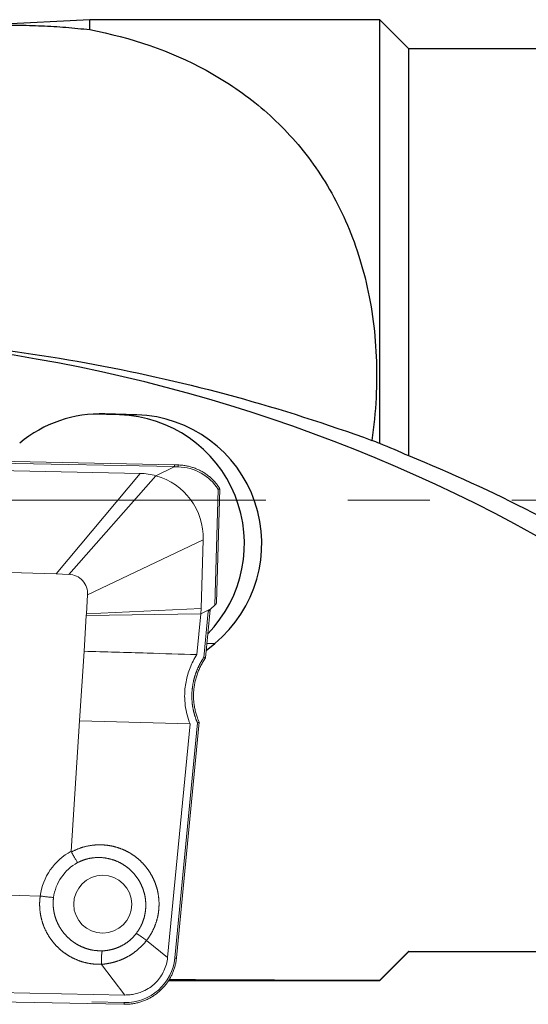
# Model space of a CAD drawing. Units: millimetres. Extents: x -25 to 292, y 5 to 205.
# Drawn here: x 74 to 82, y 102 to 117 of the extents above; entities that cross this region are included whole.
import ezdxf

# ---------------------------------------------------------------- set-up
doc = ezdxf.new("R2010")
doc.units = ezdxf.units.MM
doc.linetypes.add('CENTER', pattern=[10.16, 6.35, -1.27, 1.27, -1.27])
doc.linetypes.add('PHANTOM', pattern=[12.7, 6.35, -1.27, 1.27, -1.27, 1.27, -1.27])
doc.layers.add('DÜNNE_LINIE', color=7, linetype='Continuous')

msp = doc.modelspace()

# ---------------------------------------------------------------- linework, layer by layer
at = {"color": 7, "linetype": 'Continuous', "lineweight": 30}
for p, q in [((74.7378, 116.8378), (72.7343, 116.7364)), ((79.2378, 116.8378), (74.7378, 116.8378)), ((74.7378, 116.6841), (74.7378, 116.8378)), ((79.6878, 116.3878), (79.2378, 116.8378)), ((79.2378, 110.2652), (79.2378, 116.8378)), ((90.5688, 116.3878), (79.6878, 116.3878)), ((79.6878, 110.0714), (79.6878, 116.3878)), ((75.1997, 110.7106), (74.7959, 110.7223)), ((75.4699, 110.7106), (74.972, 110.725)), ((76.5421, 107.0548), (76.6755, 107.1646)), ((79.2378, 101.9398), (79.6878, 102.3891)), ((79.2378, 101.9378), (79.6878, 102.3878)), ((79.6878, 102.3878), (79.6878, 102.3891)), ((79.6878, 102.3878), (81.2073, 102.3878)), ((75.963, 101.9378), (79.2378, 101.9378)), ((79.2378, 101.9378), (79.2378, 101.9398))]:
    msp.add_line(p, q, dxfattribs=at)
at = {"color": 8, "linetype": 'Continuous', "lineweight": 0}
for p, q in [((74.8573, 110.725), (74.972, 110.725)), ((75.1997, 110.7106), (75.4699, 110.7106)), ((76.5527, 107.1646), (76.6755, 107.1646))]:
    msp.add_line(p, q, dxfattribs=at)
at = {"color": 7, "linetype": 'Continuous', "lineweight": 0}
for p, q in [((76.0502, 109.9342), (65.2962, 110.1474)), ((65.6128, 109.9969), (75.519, 109.8005)), ((76.0489, 109.9043), (75.765, 109.7648)), ((76.1065, 109.9325), (76.0502, 109.9342)), ((75.765, 109.7648), (74.4147, 108.2357)), ((76.7058, 107.7938), (76.7565, 109.562)), ((76.4657, 107.7072), (76.4963, 108.7719)), ((72.3955, 108.2941), (74.2197, 108.2413)), ((74.2197, 108.2413), (74.4147, 108.2357)), ((74.7044, 107.9167), (74.6857, 107.6225)), ((74.6857, 107.6225), (76.4657, 107.7072)), ((76.4582, 107.6213), (76.4657, 107.7072)), ((76.4582, 107.6213), (76.615, 107.6984)), ((76.5309, 106.9384), (76.603, 107.6872)), ((76.5746, 107.6607), (76.615, 107.6984)), ((76.6774, 107.7575), (76.615, 107.6984)), ((74.6842, 107.5987), (74.6489, 107.0431)), ((74.6857, 107.6225), (74.6842, 107.5987)), ((74.6842, 107.5987), (76.4582, 107.6213)), ((76.4582, 107.6213), (76.3974, 106.9899)), ((74.6489, 107.0431), (74.5804, 105.9657)), ((74.5804, 105.9657), (74.4518, 103.9415)), ((74.5804, 105.9657), (76.294, 105.9159)), ((76.294, 105.9159), (75.9452, 102.2932)), ((76.083, 102.2861), (76.4348, 105.9404)), ((73.9684, 103.2465), (72.209, 103.2974)), ((73.9697, 103.2464), (73.9684, 103.2465)), ((75.2823, 101.7114), (65.1455, 101.9082)), ((75.2672, 101.5679), (64.6068, 101.7748)), ((75.2679, 101.5673), (75.2672, 101.5679))]:
    msp.add_line(p, q, dxfattribs=at)
at = {"color": 8, "linetype": 'PHANTOM', "lineweight": 0}
for p, q in [((76.0515, 109.9069), (65.2968, 110.1201)), ((75.519, 109.8005), (74.2197, 108.2413)), ((76.1083, 109.9025), (76.0489, 109.9043)), ((76.6774, 107.7575), (76.7289, 109.5539)), ((76.4963, 108.7719), (74.7044, 107.9167)), ((76.5058, 106.946), (76.5746, 107.6607)), ((76.0571, 102.2861), (76.4082, 105.9327)), ((75.6186, 102.5574), (75.6187, 102.5574)), ((75.6187, 102.5574), (75.9452, 102.2932)), ((74.9202, 102.1878), (74.92, 102.1878)), ((74.9205, 102.1871), (75.2823, 101.7114)), ((64.6121, 101.8014), (75.2725, 101.5944))]:
    msp.add_line(p, q, dxfattribs=at)
at = {"color": 7, "linetype": 'Continuous', "lineweight": 0}
msp.add_circle((74.939, 103.1187), 0.4495, dxfattribs=at)
at = {"color": 7, "linetype": 'Continuous', "lineweight": 30}
for centre, radius, start, end in [((69.6147, 87.0754), 24.8727, 38.09978, 88.86845), ((74.915, 108.7382), 1.9876, 88.35716, 129.46627), ((75.135, 108.7108), 2.0009, 315.69784, 88.14746), ((75.4051, 108.7106), 2.001, 309.412, 88.14433)]:
    msp.add_arc(centre, radius, start, end, dxfattribs=at)
at = {"color": 8, "linetype": 'PHANTOM', "lineweight": 0}
for centre, radius, start, end in [((76.0318, 109.9131), 0.0772, 352.12407, 14.54635), ((74.8901, 103.121), 0.9302, 118.11516, 172.24805), ((74.9032, 103.1207), 0.7349, 118.86322, 171.85987), ((76.07, 102.3417), 0.0571, 256.92075, 283.09808), ((75.2273, 101.5881), 0.0456, 332.85571, 7.93798)]:
    msp.add_arc(centre, radius, start, end, dxfattribs=at)
at = {"color": 7, "linetype": 'Continuous', "lineweight": 0}
for centre, radius, start, end in [((75.4972, 108.8019), 0.9995, 358.28357, 74.45794), ((74.4055, 107.9363), 0.2996, 356.25521, 88.22731)]:
    msp.add_arc(centre, radius, start, end, dxfattribs=at)
for centre, major_axis, ratio, start_param, end_param in [((75.5071, 108.8007), (0.7141, -0.7058), 0.992131, 2.0855142, 2.3344642), ((75.41, 109.9227), (0.6414, -0.0158), 0.0465622, 6.1942662, 6.2834719), ((76.0495, 109.9042), (0.0007, 0.03), 0.0641529, 4.8038224, 6.2834767), ((76.675, 107.7655), (0.0304, 0.0297), 0.1750268, 4.6201333, 6.1036992)]:
    msp.add_ellipse(centre, major_axis=major_axis, ratio=ratio, start_param=start_param, end_param=end_param, dxfattribs=at)
at = {"color": 8, "linetype": 'PHANTOM', "lineweight": 0}
for centre, major_axis, ratio, start_param, end_param in [((76.0466, 109.1196), (0.6519, 0.4792), 0.9505396, 6.2126864, 7.166478), ((75.2822, 102.3646), (0.7438, -0.2326), 0.9873881, 4.9994776, 6.487731)]:
    msp.add_ellipse(centre, major_axis=major_axis, ratio=ratio, start_param=start_param, end_param=end_param, dxfattribs=at)
at = {"color": 7, "linetype": 'Continuous', "lineweight": 30}
for major_axis, start_param, end_param in [((80.0104, 0), 4.6933969, 4.812301), ((85.1539, 0), 4.6508642, 4.6892586)]:
    msp.add_ellipse((81.2073, 109.3878), major_axis=major_axis, ratio=0.0874887, start_param=start_param, end_param=end_param, dxfattribs=at)
for points, knots in [([(67.8415, 115.8548), (67.843, 115.8552), (68.0305, 115.9101), (68.4024, 116.0094), (68.9569, 116.1511), (69.5086, 116.2789), (70.057, 116.3937), (70.6023, 116.4945), (71.1447, 116.5805), (71.6351, 116.6445), (72.0737, 116.6903), (72.4617, 116.7217), (72.8469, 116.7434), (73.2304, 116.7548), (73.6121, 116.7555), (73.9915, 116.7445), (74.3674, 116.7224), (74.6144, 116.6968), (74.7378, 116.6841)], [0, 0, 0, 0, 0.00063435, 0.07812175, 0.15579837, 0.23347447, 0.31097001, 0.38846487, 0.46620568, 0.54394558, 0.60064806, 0.65736651, 0.71408292, 0.77078261, 0.82807789, 0.88539539, 0.94270944, 1, 1, 1, 1]), ([(74.7378, 116.6841), (75.3799, 116.5592), (75.9835, 116.3568), (76.823, 115.9003), (77.0932, 115.7212), (77.6011, 115.3038), (77.8359, 115.0683), (78.1558, 114.6684), (78.2571, 114.5272), (78.4477, 114.2274), (78.5369, 114.0689), (78.7797, 113.5754), (78.9109, 113.2195), (79.0553, 112.639), (79.0943, 112.4382), (79.1519, 112.032), (79.1709, 111.8253), (79.189, 111.4043), (79.1882, 111.1901), (79.166, 110.7541), (79.1446, 110.5328), (79.1134, 110.3126)], [0, 0, 0, 0, 0.25, 0.25, 0.375, 0.375, 0.5, 0.5, 0.5625, 0.5625, 0.625, 0.625, 0.75, 0.75, 0.8125, 0.8125, 0.875, 0.875, 0.9375, 0.9375, 1, 1, 1, 1]), ([(70.382, 111.9433), (71.1314, 111.9294), (71.8751, 111.8843), (73.3538, 111.7332), (74.0889, 111.6272), (75.5456, 111.3554), (76.2692, 111.1892), (77.7019, 110.7966), (78.4108, 110.5703), (79.1134, 110.3126)], [0, 0, 0, 0, 0.25, 0.25, 0.5, 0.5, 0.75, 0.75, 1, 1, 1, 1]), ([(89.188, 102.4227), (89.2464, 102.3876), (89.2838, 102.379), (89.3089, 102.4056), (89.312, 102.4211), (89.3075, 102.4656), (89.2997, 102.4949), (89.2599, 102.6013), (89.212, 102.6971), (89.0725, 102.9352), (88.9797, 103.079), (88.7552, 103.399), (88.6233, 103.5757), (88.32, 103.9573), (88.1489, 104.1616), (87.7782, 104.5801), (87.5775, 104.7959), (87.1462, 105.2362), (86.9176, 105.4584), (86.2055, 106.1173), (85.6918, 106.5501), (84.5936, 107.3882), (84.0204, 107.785), (82.8414, 108.5254), (82.2337, 108.8705), (80.9839, 109.5102), (80.3409, 109.805), (79.6878, 110.0714)], [0, 0, 0, 0, 0.0625, 0.0625, 0.09375, 0.09375, 0.125, 0.125, 0.1875, 0.1875, 0.25, 0.25, 0.3125, 0.3125, 0.375, 0.375, 0.4375, 0.4375, 0.5, 0.5, 0.625, 0.625, 0.75, 0.75, 0.875, 0.875, 1, 1, 1, 1])]:
    msp.add_open_spline(points, degree=3, knots=knots, dxfattribs=at)
for points in [[(79.2378, 110.2652), (79.1964, 110.2811), (79.1549, 110.2969), (79.1134, 110.3126)], [(79.6878, 110.0714), (79.5384, 110.1377), (79.3883, 110.2023), (79.2378, 110.2652)]]:
    msp.add_open_spline(points, degree=3, dxfattribs=at)
at = {"color": 7, "linetype": 'Continuous', "lineweight": 0}
for points, knots in [([(76.7565, 109.562), (76.7517, 109.5697), (76.7364, 109.5944), (76.7077, 109.634), (76.6692, 109.6797), (76.6271, 109.7222), (76.5819, 109.7614), (76.5335, 109.797), (76.4824, 109.8289), (76.4288, 109.8568), (76.3729, 109.8806), (76.3151, 109.9001), (76.2557, 109.9153), (76.195, 109.926), (76.145, 109.931), (76.1155, 109.9322), (76.1065, 109.9325)], [0, 0, 0, 0, 0.0349383, 0.1113222, 0.1877522, 0.2642651, 0.340925, 0.4177928, 0.4949247, 0.5723712, 0.6501759, 0.7283744, 0.8069937, 0.8860512, 0.9655547, 1, 1, 1, 1]), ([(76.7565, 109.562), (76.7563, 109.5619), (76.7558, 109.5616), (76.7512, 109.5602), (76.7442, 109.5581), (76.7367, 109.556), (76.7314, 109.5546), (76.7294, 109.554), (76.7289, 109.5539)], [0, 0, 0, 0, 0.20334, 0.4158365, 0.6342884, 0.8616136, 0.96789, 1, 1, 1, 1]), ([(74.6489, 107.0431), (74.9753, 107.0336), (75.5581, 107.0167), (76.1409, 106.9981), (76.3974, 106.9899)], [0, 0, 0, 0, 0.560037, 1, 1, 1, 1]), ([(76.3974, 106.9899), (76.3778, 106.9573), (76.3388, 106.8922), (76.2924, 106.7884), (76.2553, 106.6813), (76.229, 106.5711), (76.2124, 106.4591), (76.2104, 106.3841), (76.2094, 106.3467)], [0, 0, 0, 0, 0.1673977, 0.3345549, 0.500513, 0.6675185, 0.8343874, 1, 1, 1, 1]), ([(76.436, 105.9412), (76.4286, 105.958), (76.4122, 105.9955), (76.3917, 106.0559), (76.3737, 106.1219), (76.3603, 106.1893), (76.3514, 106.2575), (76.3471, 106.326), (76.3476, 106.3945), (76.3527, 106.4624), (76.3625, 106.5296), (76.3767, 106.5962), (76.3956, 106.6623), (76.419, 106.7275), (76.4467, 106.7916), (76.479, 106.8539), (76.5075, 106.9027), (76.5265, 106.9297), (76.532, 106.9375)], [0, 0, 0, 0, 0.0528065, 0.1180895, 0.1837282, 0.2495831, 0.3154889, 0.3812444, 0.4467012, 0.5117321, 0.5762694, 0.6409989, 0.7064666, 0.7724954, 0.8389834, 0.905805, 0.972819, 1, 1, 1, 1]), ([(76.5058, 106.946), (76.5062, 106.9458), (76.51, 106.9445), (76.5166, 106.9422), (76.5242, 106.9398), (76.529, 106.9385), (76.5312, 106.938), (76.5308, 106.9383), (76.5307, 106.9384)], [0, 0, 0, 0, 0.036839, 0.2807117, 0.5176814, 0.7482651, 0.9767733, 1, 1, 1, 1]), ([(76.2094, 106.3467), (76.2115, 106.2975), (76.2156, 106.199), (76.244, 106.0539), (76.2773, 105.9618), (76.294, 105.9159)], [0, 0, 0, 0, 0.3334105, 0.6678614, 1, 1, 1, 1]), ([(76.4346, 105.9406), (76.4347, 105.9406), (76.4354, 105.9403), (76.4336, 105.9392), (76.4292, 105.9374), (76.4217, 105.9354), (76.4147, 105.9339), (76.41, 105.933), (76.4087, 105.9327), (76.4082, 105.9327)], [0, 0, 0, 0, 0.0228032, 0.2386699, 0.4558104, 0.6785583, 0.9086274, 0.9653996, 1, 1, 1, 1]), ([(74.4518, 103.9415), (74.4517, 103.9392), (74.4517, 103.9354), (74.4533, 103.9319), (74.4539, 103.9305)], [0, 0, 0, 0, 0.6077329, 1, 1, 1, 1]), ([(74.5485, 103.7644), (74.548, 103.765), (74.5451, 103.7692), (74.5382, 103.7801), (74.5263, 103.8001), (74.5142, 103.8211), (74.5004, 103.8454), (74.4855, 103.8722), (74.4698, 103.9009), (74.4592, 103.9206), (74.4539, 103.9305)], [0, 0, 0, 0, 0.0320972, 0.2240652, 0.3534382, 0.4828102, 0.6121063, 0.7414017, 0.870701, 1, 1, 1, 1]), ([(74.1757, 103.2248), (74.1747, 103.2248), (74.1676, 103.2248), (74.1511, 103.2257), (74.1235, 103.2281), (74.0973, 103.2307), (74.0679, 103.2339), (74.0363, 103.2377), (74.0031, 103.2419), (73.9809, 103.2449), (73.9697, 103.2464)], [0, 0, 0, 0, 0.0370527, 0.2505176, 0.3754531, 0.5003882, 0.6252906, 0.7501927, 0.8750964, 1, 1, 1, 1]), ([(75.2679, 101.5673), (75.279, 101.5672), (75.3105, 101.567), (75.3626, 101.5702), (75.4237, 101.5785), (75.4839, 101.5913), (75.5429, 101.6087), (75.6003, 101.6304), (75.6558, 101.6564), (75.709, 101.6864), (75.7597, 101.7204), (75.8076, 101.758), (75.8525, 101.7992), (75.894, 101.8436), (75.9319, 101.8909), (75.9661, 101.941), (75.9964, 101.9935), (76.0225, 102.0481), (76.0444, 102.1046), (76.0619, 102.1626), (76.0746, 102.2207), (76.0806, 102.2621), (76.0827, 102.2836), (76.083, 102.2861)], [0, 0, 0, 0, 0.0278502, 0.0797507, 0.1315366, 0.1831904, 0.2347073, 0.2860855, 0.3373265, 0.3884351, 0.439419, 0.4902888, 0.5410577, 0.591741, 0.6423564, 0.6929227, 0.74346, 0.793989, 0.8445285, 0.8950942, 0.9457062, 0.9937396, 1, 1, 1, 1]), ([(75.7696, 101.9118), (75.7434, 101.8867), (75.6906, 101.8361), (75.6268, 101.8007), (75.5947, 101.7829)], [0, 0, 0, 0, 0.4966852, 1, 1, 1, 1]), ([(75.5947, 101.7829), (75.5701, 101.7716), (75.5211, 101.749), (75.4431, 101.7268), (75.3633, 101.7127), (75.3093, 101.7118), (75.2823, 101.7114)], [0, 0, 0, 0, 0.24969262, 0.49840421, 0.74911567, 1, 1, 1, 1])]:
    msp.add_open_spline(points, degree=3, knots=knots, dxfattribs=at)
at = {"color": 8, "linetype": 'PHANTOM', "lineweight": 0}
for points, knots in [([(76.4082, 105.9327), (76.406, 105.9378), (76.3882, 105.9785), (76.3603, 106.0577), (76.3339, 106.1721), (76.3206, 106.2891), (76.3209, 106.4069), (76.3342, 106.524), (76.3598, 106.6378), (76.3976, 106.7465), (76.4451, 106.8499), (76.4856, 106.914), (76.5058, 106.946)], [0, 0, 0, 0, 0.0158174, 0.12652, 0.237598, 0.3483153, 0.4589309, 0.5699018, 0.6805274, 0.786916, 0.8936098, 1, 1, 1, 1]), ([(74.4539, 103.9305), (74.4952, 103.9503), (74.5778, 103.9898), (74.6991, 104.0226), (74.8109, 104.0388), (74.9117, 104.0423), (75.0126, 104.035), (75.1125, 104.0162), (75.2101, 103.9866), (75.3058, 103.9455), (75.398, 103.8924), (75.4842, 103.8285), (75.5613, 103.7557), (75.629, 103.6757), (75.6872, 103.5886), (75.735, 103.4954), (75.772, 103.3975), (75.7979, 103.2959), (75.8117, 103.192), (75.8138, 103.0871), (75.8041, 102.9827), (75.7822, 102.8802), (75.749, 102.7807), (75.7086, 102.6939), (75.6644, 102.6197), (75.6345, 102.5777), (75.6187, 102.5574), (75.6186, 102.5574)], [0, 0, 0, 0, 0.0546273, 0.1092523, 0.1493506, 0.1895677, 0.2296641, 0.2702227, 0.3109066, 0.3514639, 0.3946273, 0.4377904, 0.4793744, 0.5210958, 0.5626799, 0.6042627, 0.6459827, 0.6875661, 0.7292881, 0.7711478, 0.8128706, 0.8546461, 0.8965587, 0.938335, 0.9691555, 0.9999761, 1, 1, 1, 1]), ([(75.4586, 102.6647), (75.4817, 102.698), (75.5204, 102.7539), (75.5593, 102.8412), (75.5849, 102.9196), (75.6013, 103.0006), (75.6084, 103.0832), (75.6062, 103.1661), (75.5947, 103.2483), (75.5739, 103.3288), (75.5444, 103.4064), (75.5065, 103.4804), (75.4603, 103.5496), (75.4069, 103.6133), (75.3461, 103.6714), (75.2782, 103.7225), (75.1943, 103.7719), (75.0933, 103.8132), (74.9767, 103.84), (74.858, 103.8469), (74.7458, 103.8349), (74.6413, 103.8078), (74.5794, 103.7788), (74.5485, 103.7644)], [0, 0, 0, 0, 0.0617413, 0.1036777, 0.1457516, 0.1876904, 0.2298074, 0.2720607, 0.3141792, 0.3562905, 0.3985363, 0.4406481, 0.4827614, 0.5250087, 0.5671214, 0.6107034, 0.6542848, 0.7153668, 0.7764446, 0.8362264, 0.8960023, 0.9480027, 1, 1, 1, 1]), ([(74.92, 102.1878), (74.92, 102.1878), (74.8896, 102.1867), (74.8286, 102.1877), (74.7377, 102.1983), (74.644, 102.2186), (74.5487, 102.2504), (74.4537, 102.2944), (74.3635, 102.3491), (74.2797, 102.4142), (74.2037, 102.4883), (74.1371, 102.5702), (74.0803, 102.6585), (74.0336, 102.7527), (73.998, 102.8519), (73.9735, 102.9545), (73.9614, 103.0554), (73.9596, 103.1531), (73.9663, 103.2153), (73.9697, 103.2464)], [0, 0, 0, 0, 0.00003699, 0.05670104, 0.11350582, 0.17016913, 0.23472511, 0.2994912, 0.36404661, 0.42971533, 0.49538416, 0.5598984, 0.62462249, 0.68913812, 0.75405925, 0.81919218, 0.88411578, 0.94205763, 1, 1, 1, 1]), ([(74.1757, 103.2248), (74.1735, 103.2013), (74.169, 103.1543), (74.1711, 103.0795), (74.1812, 103.0014), (74.2012, 102.921), (74.2299, 102.8433), (74.2673, 102.7694), (74.3126, 102.6999), (74.3656, 102.6355), (74.4259, 102.5771), (74.4924, 102.5257), (74.5639, 102.4824), (74.6391, 102.4475), (74.726, 102.4184), (74.8245, 102.3983), (74.897, 102.3973), (74.9332, 102.3967)], [0, 0, 0, 0, 0.0556245, 0.1112498, 0.1760932, 0.241148, 0.3059951, 0.3708202, 0.4358522, 0.5006793, 0.5668465, 0.6330139, 0.6980869, 0.7633662, 0.8284389, 0.91422, 1, 1, 1, 1]), ([(74.9332, 102.3967), (74.9398, 102.397), (74.9778, 102.3984), (75.0472, 102.4075), (75.1442, 102.4337), (75.2414, 102.4765), (75.3288, 102.5332), (75.402, 102.5964), (75.4397, 102.6419), (75.4586, 102.6647)], [0, 0, 0, 0, 0.0327464, 0.1886192, 0.3445063, 0.5268395, 0.7091523, 0.8546025, 1, 1, 1, 1]), ([(75.6186, 102.5574), (75.6097, 102.5642), (75.5918, 102.5777), (75.5654, 102.597), (75.5403, 102.6148), (75.5172, 102.6306), (75.4968, 102.6439), (75.4805, 102.6538), (75.4673, 102.6611), (75.4617, 102.6634), (75.4586, 102.6647)], [0, 0, 0, 0, 0.1274221, 0.2548443, 0.3822664, 0.5096885, 0.6371109, 0.7645333, 0.8708246, 1, 1, 1, 1]), ([(75.6187, 102.5574), (75.6187, 102.5574), (75.5941, 102.5258), (75.5408, 102.4656), (75.4559, 102.3905), (75.3689, 102.3301), (75.2828, 102.2825), (75.1939, 102.2446), (75.1034, 102.2165), (75.0126, 102.1973), (74.9512, 102.1897), (74.9205, 102.1871), (74.9205, 102.1871)], [0, 0, 0, 0, 0.0000736, 0.1476109, 0.2951581, 0.4156508, 0.5364872, 0.6569969, 0.7711867, 0.8856571, 0.9999264, 1, 1, 1, 1]), ([(74.9202, 102.1878), (74.9199, 102.199), (74.9192, 102.2215), (74.919, 102.2549), (74.9196, 102.2868), (74.9209, 102.3164), (74.9229, 102.3428), (74.9256, 102.3659), (74.9291, 102.3849), (74.9318, 102.3928), (74.9332, 102.3967)], [0, 0, 0, 0, 0.1224476, 0.2448953, 0.3673429, 0.4897906, 0.6122384, 0.7346862, 0.8681982, 1, 1, 1, 1]), ([(74.9205, 102.1871), (74.9204, 102.1872), (74.9203, 102.1874), (74.9203, 102.1877), (74.9202, 102.1878)], [0, 0, 0, 0, 0.548402, 1, 1, 1, 1])]:
    msp.add_open_spline(points, degree=3, knots=knots, dxfattribs=at)
at = {"color": 7, "linetype": 'Continuous', "lineweight": 0}
for points in [[(75.9452, 102.2932), (75.9402, 102.2579), (75.9302, 102.1872), (75.9029, 102.121), (75.8893, 102.0879)], [(75.8893, 102.0879), (75.873, 102.0561), (75.8404, 101.9924), (75.7932, 101.9386), (75.7696, 101.9118)]]:
    msp.add_open_spline(points, degree=3, dxfattribs=at)
at = {"layer": 'DÜNNE_LINIE', "color": 7, "linetype": 'CENTER', "lineweight": 0}
msp.add_line((60.9611, 109.3878), (166.9543, 109.3878), dxfattribs=at)

doc.saveas('drawing.dxf')
